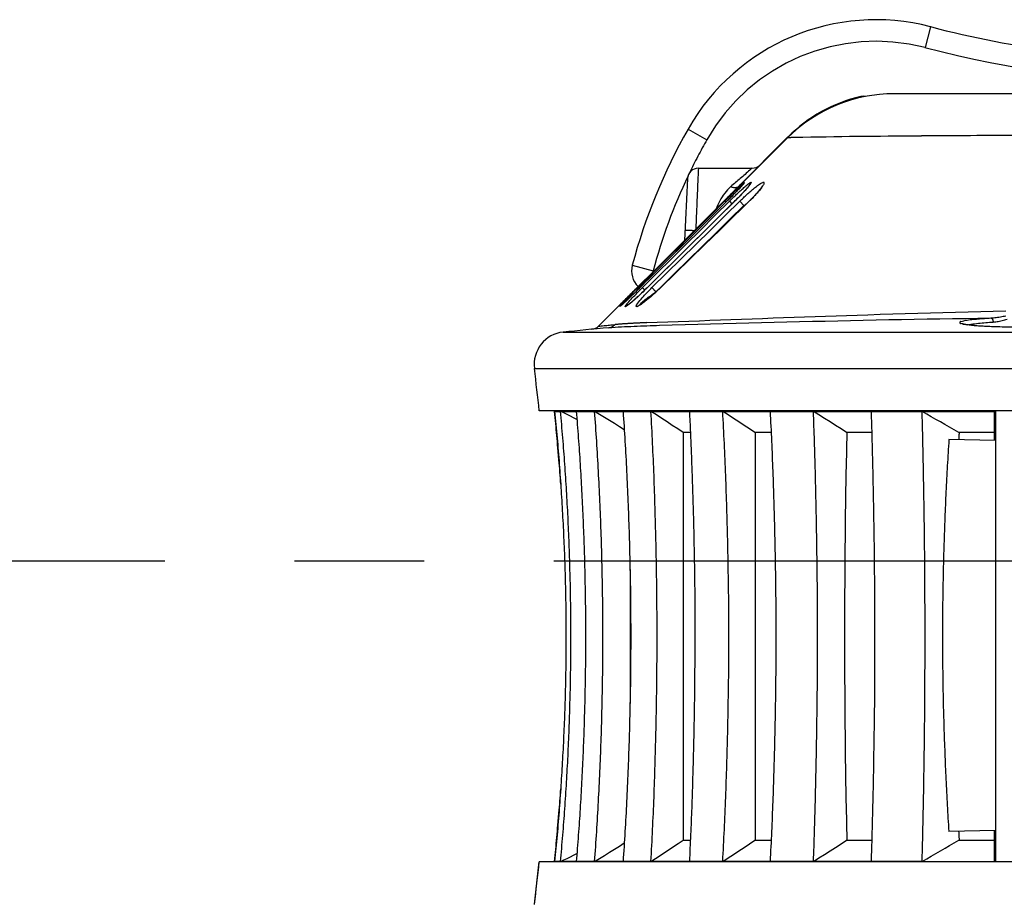
# Model space of a CAD drawing. Extents: x -160 to 260, y -170 to 127.
# Drawn here: x 115 to 126, y -93 to -83 of the extents above; entities that cross this region are included whole.
import ezdxf

# ---------------------------------------------------------------- set-up
doc = ezdxf.new("R2010")
doc.units = 0
doc.linetypes.add('CENTER', pattern=[12, 7.5, -1.5, 1.5, -1.5])
doc.linetypes.add('PHANTOM', pattern=[15, 7.5, -1.5, 1.5, -1.5, 1.5, -1.5])
doc.layers.get('0').update_dxf_attribs({"linetype": 'CONTINUOUS'})
doc.layers.get('DEFPOINTS').update_dxf_attribs({"linetype": 'CONTINUOUS'})
doc.styles.get("Standard").update_dxf_attribs({"font": 'txt', "bigfont": 'BIGFONT'})
doc.dimstyles.new('DIMSTYLE', dxfattribs={"dimtxt": 3.2, "dimasz": 1, "dimexe": 2.54, "dimexo": 1, "dimgap": 1.6, "dimtad": 0, "dimzin": 0, "dimblk": 'OPEN30', "dimblk1": 'OPEN30', "dimblk2": 'OPEN30', "dimsah": 1, "dimcen": 0.09, "dimazin": 3, "dimtfac": 1, "dimtofl": 0, "dimtmove": 0, "dimatfit": 3})

# ---------------------------------------------------------------- blocks, each defined once
blk = doc.blocks.new('_OPEN30')
at = {"color": 0, "linetype": 'BYBLOCK'}
for q in [(-3, 1), (-3, -1), (-3, 0)]:
    blk.add_line((0, 0), q, dxfattribs=at)
blk = doc.blocks.new('*D11')
at = {"color": 7, "linetype": 'CONTINUOUS'}
blk.add_arc((135.594, -89.361), 67.991, 182.52831, 205.46805, dxfattribs=at)
at = {"layer": 'DEFPOINTS', "color": 7, "linetype": 'CONTINUOUS'}
for p in [(10.509, -89.361), (67.603, -89.361), (43.354, -138.399)]:
    blk.add_point(p, dxfattribs=at)
at = {"color": 7, "linetype": 'CONTINUOUS'}
for p, rotation in [((67.603, -89.361), 91.26415377559665), ((75.56, -121.277), 296.7322045904456)]:
    blk.add_blockref('_OPEN30', p, dxfattribs=dict(at, rotation=rotation))
at = {"color": 7, "linetype": 'CONTINUOUS', "width": 1.190499}
blk.add_text('28.0%%D', height=3.2, rotation=-81.2, dxfattribs=at).set_placement((68.045, -92.216))
blk = doc.blocks.new('*D12')
at = {"color": 7, "linetype": 'CONTINUOUS'}
blk.add_arc((140.594, -89.361), 64.11, 182.6814, 192.37162, dxfattribs=at)
at = {"layer": 'DEFPOINTS', "color": 7, "linetype": 'CONTINUOUS'}
for p in [(15.388, -89.361), (76.484, -89.361), (15.388, -123.034)]:
    blk.add_point(p, dxfattribs=at)
at = {"color": 7, "linetype": 'CONTINUOUS'}
for p, rotation in [((76.484, -89.361), 91.34069758779445), ((78.684, -106.012), 283.7123184246291)]:
    blk.add_blockref('_OPEN30', p, dxfattribs=dict(at, rotation=rotation))
at = {"color": 7, "linetype": 'CONTINUOUS', "width": 1.362536}
blk.add_text('15.1%%D', height=3.2, rotation=-82.4, dxfattribs=at).set_placement((76.836, -90.203))

msp = doc.modelspace()

# ---------------------------------------------------------------- linework, layer by layer
at = {"color": 7, "linetype": 'PHANTOM'}
for p, q in [((125.605, -83.183), (125.542, -83.425)), ((122.8, -84.367), (123.017, -84.49)), ((123.223, -85.203), (123.224, -85.203)), ((123.224, -85.203), (123.236, -85.215)), ((123.279, -85.203), (123.308, -85.232)), ((123.398, -85.203), (123.446, -85.252)), ((123.508, -85.203), (123.507, -85.202)), ((123.456, -85.251), (123.446, -85.251)), ((122.155, -85.943), (122.396, -86.008)), ((122.396, -86.017), (122.396, -86.008)), ((122.396, -86.008), (122.406, -86.008)), ((121.355, -86.717), (173.182, -86.717)), ((121.022, -87.136), (173.516, -87.136))]:
    msp.add_line(p, q, dxfattribs=at)
at = {"color": 7, "linetype": 'CONTINUOUS'}
for p, q in [((169.185, -83.958), (125.186, -83.958)), ((121.764, -86.648), (123.951, -84.468)), ((123.383, -85.031), (123.956, -84.458)), ((122.919, -84.82), (123.542, -84.82)), ((122.795, -84.939), (122.757, -85.658)), ((123.354, -85.096), (123.338, -85.112)), ((123.368, -85.081), (123.354, -85.096)), ((123.374, -85.075), (123.368, -85.081)), ((123.387, -85.061), (123.374, -85.075)), ((123.399, -85.049), (123.387, -85.061)), ((123.407, -85.039), (123.399, -85.049)), ((123.415, -85.031), (123.407, -85.039)), ((123.421, -85.025), (123.415, -85.031)), ((123.426, -85.019), (123.421, -85.025)), ((123.434, -85.105), (123.423, -85.117)), ((123.43, -85.014), (123.426, -85.019)), ((123.433, -85.011), (123.43, -85.014)), ((123.436, -85.008), (123.433, -85.011)), ((123.44, -85.098), (123.434, -85.105)), ((123.438, -85.006), (123.436, -85.008)), ((123.44, -85.003), (123.438, -85.006)), ((123.441, -85.001), (123.44, -85.003)), ((123.447, -85.09), (123.44, -85.098)), ((123.454, -85.083), (123.447, -85.09)), ((123.46, -85.076), (123.454, -85.083)), ((123.466, -85.07), (123.46, -85.076)), ((123.471, -85.063), (123.466, -85.07)), ((123.477, -85.057), (123.471, -85.063)), ((123.482, -85.051), (123.477, -85.057)), ((123.486, -85.046), (123.482, -85.051)), ((123.491, -85.04), (123.486, -85.046)), ((123.495, -85.035), (123.491, -85.04)), ((123.603, -85.101), (123.596, -85.109)), ((123.609, -85.093), (123.603, -85.101)), ((123.352, -85.19), (123.13, -85.409)), ((123.271, -85.18), (123.249, -85.202)), ((123.283, -85.169), (123.271, -85.18)), ((123.305, -85.146), (123.283, -85.169)), ((123.322, -85.129), (123.305, -85.146)), ((123.338, -85.112), (123.322, -85.129)), ((123.365, -85.176), (123.352, -85.19)), ((123.378, -85.163), (123.365, -85.176)), ((123.391, -85.15), (123.378, -85.163)), ((123.403, -85.137), (123.391, -85.15)), ((123.415, -85.125), (123.403, -85.137)), ((123.423, -85.117), (123.415, -85.125)), ((123.512, -85.196), (123.507, -85.202)), ((123.522, -85.187), (123.512, -85.196)), ((123.531, -85.178), (123.522, -85.187)), ((123.54, -85.169), (123.531, -85.178)), ((123.548, -85.16), (123.54, -85.169)), ((123.557, -85.151), (123.548, -85.16)), ((123.565, -85.142), (123.557, -85.151)), ((123.573, -85.134), (123.565, -85.142)), ((123.581, -85.125), (123.573, -85.134)), ((123.589, -85.117), (123.581, -85.125)), ((123.596, -85.109), (123.589, -85.117)), ((123.181, -85.518), (122.949, -85.745)), ((122.786, -85.749), (122.314, -86.215)), ((122.949, -85.745), (122.711, -85.978)), ((122.711, -85.978), (122.474, -86.209)), ((122.213, -86.233), (122.191, -86.254)), ((122.243, -86.203), (122.213, -86.233)), ((122.288, -86.24), (122.275, -86.253)), ((122.301, -86.228), (122.288, -86.24)), ((122.314, -86.215), (122.301, -86.228)), ((122.439, -86.242), (122.429, -86.252)), ((122.449, -86.233), (122.439, -86.242)), ((122.459, -86.223), (122.449, -86.233)), ((122.469, -86.214), (122.459, -86.223)), ((122.474, -86.209), (122.469, -86.214)), ((122.086, -86.355), (122.075, -86.365)), ((122.1, -86.342), (122.086, -86.355)), ((122.117, -86.325), (122.1, -86.342)), ((122.133, -86.31), (122.117, -86.325)), ((122.15, -86.294), (122.133, -86.31)), ((122.167, -86.278), (122.15, -86.294)), ((122.163, -86.355), (122.157, -86.361)), ((122.17, -86.349), (122.163, -86.355)), ((122.191, -86.254), (122.167, -86.278)), ((122.18, -86.34), (122.17, -86.349)), ((122.191, -86.331), (122.18, -86.34)), ((122.202, -86.321), (122.191, -86.331)), ((122.213, -86.31), (122.202, -86.321)), ((122.225, -86.3), (122.213, -86.31)), ((122.237, -86.288), (122.225, -86.3)), ((122.25, -86.277), (122.237, -86.288)), ((122.262, -86.265), (122.25, -86.277)), ((122.275, -86.253), (122.262, -86.265)), ((122.308, -86.355), (122.301, -86.36)), ((122.316, -86.349), (122.308, -86.355)), ((122.323, -86.343), (122.316, -86.349)), ((122.332, -86.336), (122.323, -86.343)), ((122.34, -86.329), (122.332, -86.336)), ((122.349, -86.322), (122.34, -86.329)), ((122.371, -86.303), (122.362, -86.311)), ((122.38, -86.295), (122.371, -86.303)), ((122.39, -86.287), (122.38, -86.295)), ((122.399, -86.278), (122.39, -86.287)), ((122.409, -86.269), (122.399, -86.278)), ((122.419, -86.261), (122.409, -86.269)), ((122.429, -86.252), (122.419, -86.261)), ((122.032, -86.404), (122.029, -86.406)), ((122.035, -86.401), (122.032, -86.404)), ((122.038, -86.399), (122.035, -86.401)), ((122.041, -86.396), (122.038, -86.399)), ((122.046, -86.391), (122.041, -86.396)), ((122.054, -86.384), (122.046, -86.391)), ((122.065, -86.374), (122.054, -86.384)), ((122.075, -86.365), (122.065, -86.374)), ((122.131, -86.382), (122.126, -86.386)), ((122.136, -86.378), (122.131, -86.382)), ((122.142, -86.373), (122.136, -86.378)), ((122.157, -86.361), (122.151, -86.366)), ((122.301, -86.36), (122.294, -86.366)), ((126.066, -86.637), (126.056, -86.636)), ((126.078, -86.638), (126.066, -86.637)), ((126.09, -86.64), (126.078, -86.638)), ((126.103, -86.641), (126.09, -86.64)), ((126.116, -86.642), (126.103, -86.641)), ((126.13, -86.643), (126.116, -86.642)), ((126.145, -86.644), (126.13, -86.643)), ((126.161, -86.646), (126.145, -86.644)), ((126.177, -86.647), (126.161, -86.646)), ((126.194, -86.648), (126.177, -86.647)), ((126.212, -86.649), (126.194, -86.648)), ((126.231, -86.65), (126.212, -86.649)), ((126.25, -86.651), (126.231, -86.65)), ((126.27, -86.652), (126.25, -86.651)), ((126.291, -86.653), (126.27, -86.652)), ((126.313, -86.654), (126.291, -86.653)), ((126.335, -86.655), (126.313, -86.654)), ((126.359, -86.656), (126.335, -86.655)), ((126.383, -86.656), (126.359, -86.656)), ((126.407, -86.657), (126.383, -86.656)), ((126.433, -86.658), (126.407, -86.657)), ((126.459, -86.658), (126.433, -86.658)), ((173.459, -87.628), (121.078, -87.628)), ((121.255, -87.633), (121.255, -87.631)), ((121.255, -87.633), (126.344, -87.633)), ((126.344, -87.628), (126.344, -87.97)), ((122.827, -87.878), (122.742, -87.878)), ((122.745, -87.878), (122.745, -92.595)), ((123.761, -87.878), (123.571, -87.878)), ((123.575, -87.878), (123.575, -92.595)), ((124.925, -87.878), (124.634, -87.878)), ((126.344, -87.878), (125.933, -87.878)), ((126.356, -87.97), (125.819, -87.96)), ((126.356, -92.483), (125.817, -92.493)), ((126.344, -92.484), (126.344, -92.843)), ((122.742, -92.595), (122.827, -92.595)), ((123.572, -92.595), (123.762, -92.595)), ((124.634, -92.595), (124.925, -92.595)), ((125.933, -92.595), (126.344, -92.595)), ((121.022, -93.337), (121.078, -92.845)), ((173.459, -92.845), (121.078, -92.845)), ((121.255, -92.83), (121.256, -92.83)), ((121.255, -92.83), (121.256, -92.83)), ((125.509, -92.843), (121.255, -92.843))]:
    msp.add_line(p, q, dxfattribs=at)
at = {"color": 2, "linetype": 'CENTER'}
msp.add_line((49.246, -89.361), (175.638, -89.361), dxfattribs=at)
at = {"color": 7, "linetype": 'PHANTOM'}
for points in [[(124.665, -84.027), (124.666, -84.03), (124.668, -84.034), (124.668, -84.036, -1)], [(125.474, -84.448), (125.384, -84.448), (125.295, -84.449), (125.205, -84.45), (125.115, -84.451), (125.026, -84.452), (124.936, -84.452), (124.847, -84.453), (124.757, -84.454), (124.667, -84.455), (124.578, -84.456), (124.488, -84.458), (124.399, -84.459), (124.309, -84.46), (124.219, -84.462), (124.13, -84.463), (124.04, -84.465, 0.00392), (123.951, -84.468)], [(123.398, -85.203), (123.408, -85.193), (123.419, -85.183), (123.429, -85.173), (123.44, -85.163), (123.45, -85.153), (123.461, -85.143), (123.471, -85.133), (123.482, -85.123), (123.493, -85.114), (123.504, -85.104), (123.514, -85.095), (123.525, -85.085), (123.536, -85.076), (123.547, -85.066), (123.558, -85.057), (123.57, -85.048), (123.581, -85.039), (123.593, -85.03), (123.604, -85.021), (123.616, -85.013), (123.628, -85.005), (123.64, -84.997), (123.653, -84.99), (123.666, -84.985, -0.347942), (123.679, -84.987, -0.218421), (123.678, -85.001)], [(123.223, -85.203), (123.227, -85.199), (123.228, -85.198, -1)], [(122.048, -86.389), (122.045, -86.393), (122.043, -86.394, -1)], [(122.112, -86.398), (122.098, -86.409), (122.081, -86.42), (122.075, -86.422), (122.074, -86.421, -1)], [(122.118, -86.393), (122.114, -86.397), (122.112, -86.398, -1)], [(122.215, -86.387), (122.217, -86.383), (122.218, -86.381, -1)], [(121.957, -86.629, -0.007673), (122.079, -86.62, -0.002642), (122.2, -86.613, -0.001883), (122.322, -86.607), (122.444, -86.602), (122.565, -86.597), (122.687, -86.593), (122.809, -86.588), (122.931, -86.584), (123.052, -86.58), (123.174, -86.575), (123.296, -86.571), (123.418, -86.566), (123.54, -86.562), (123.661, -86.558), (123.783, -86.553), (123.905, -86.549), (124.027, -86.544), (124.148, -86.54), (124.27, -86.536), (124.392, -86.531), (124.514, -86.527), (124.635, -86.523), (124.757, -86.519), (124.879, -86.515)], [(125.989, -86.627), (125.971, -86.622), (125.954, -86.617, -0.339907), (125.944, -86.603, -0.197109), (125.958, -86.593), (125.975, -86.588), (125.993, -86.584), (126.011, -86.58), (126.029, -86.577), (126.047, -86.575), (126.065, -86.572), (126.083, -86.57), (126.101, -86.568), (126.12, -86.566), (126.138, -86.565), (126.156, -86.563), (126.174, -86.562), (126.192, -86.56), (126.211, -86.559), (126.229, -86.557), (126.247, -86.556), (126.265, -86.555), (126.284, -86.554), (126.302, -86.553)]]:
    msp.add_lwpolyline(points, format="xyb", dxfattribs=at)
for points in [[(123.956, -84.458), (123.958, -84.459), (123.959, -84.46)], [(125.503, -84.447), (125.497, -84.448), (125.491, -84.448), (125.485, -84.448), (125.48, -84.448), (125.474, -84.448)], [(125.746, -84.446), (125.705, -84.446), (125.665, -84.446), (125.624, -84.447), (125.584, -84.447), (125.543, -84.447), (125.503, -84.447)], [(125.777, -84.446), (125.771, -84.446), (125.765, -84.446), (125.758, -84.446), (125.752, -84.446), (125.746, -84.446)], [(126.361, -84.442), (126.288, -84.443), (126.215, -84.443), (126.142, -84.443), (126.069, -84.444), (125.996, -84.444), (125.923, -84.445), (125.851, -84.445), (125.777, -84.446)], [(126.393, -84.442), (126.387, -84.442), (126.38, -84.442), (126.374, -84.442), (126.368, -84.442), (126.361, -84.442)], [(126.613, -84.441), (126.569, -84.441), (126.525, -84.441), (126.481, -84.442), (126.437, -84.442), (126.393, -84.442)], [(122.919, -84.82), (122.918, -84.846), (122.917, -84.873), (122.916, -84.899), (122.915, -84.925), (122.914, -84.951), (122.913, -84.977), (122.911, -85.003), (122.91, -85.03), (122.909, -85.056), (122.908, -85.082), (122.907, -85.108), (122.906, -85.134), (122.905, -85.16), (122.903, -85.187), (122.902, -85.213), (122.901, -85.239), (122.9, -85.265), (122.899, -85.291), (122.898, -85.318), (122.897, -85.344), (122.895, -85.37), (122.894, -85.396), (122.893, -85.422), (122.892, -85.448), (122.891, -85.475), (122.89, -85.501), (122.889, -85.527)], [(123.542, -84.82), (123.528, -84.832), (123.515, -84.844), (123.501, -84.856), (123.487, -84.867), (123.473, -84.879), (123.46, -84.891), (123.446, -84.903), (123.432, -84.915), (123.418, -84.926), (123.404, -84.938), (123.391, -84.95), (123.377, -84.962), (123.363, -84.974), (123.35, -84.985), (123.336, -84.997), (123.322, -85.009), (123.308, -85.021), (123.295, -85.032)], [(123.422, -85.01), (123.426, -85.006), (123.429, -85.003), (123.433, -85), (123.437, -84.996), (123.441, -84.993), (123.444, -84.99), (123.448, -84.987), (123.452, -84.984), (123.453, -84.987), (123.45, -84.991), (123.447, -84.995), (123.444, -84.999), (123.441, -85.003), (123.437, -85.006), (123.434, -85.01), (123.431, -85.014), (123.428, -85.018)], [(123.491, -85.006), (123.495, -85.003), (123.498, -85.001), (123.502, -84.998), (123.506, -84.995), (123.51, -84.992), (123.513, -84.99), (123.517, -84.987), (123.521, -84.985)], [(123.531, -84.986), (123.529, -84.991), (123.526, -84.995), (123.523, -85), (123.52, -85.004), (123.517, -85.009), (123.514, -85.013), (123.511, -85.017), (123.507, -85.022), (123.504, -85.026), (123.501, -85.03), (123.497, -85.034)], [(123.521, -84.985), (123.525, -84.983), (123.53, -84.984), (123.531, -84.986)], [(123.295, -85.032), (123.275, -85.05), (123.257, -85.069), (123.24, -85.089), (123.224, -85.109), (123.208, -85.131), (123.194, -85.153), (123.18, -85.175), (123.167, -85.198), (123.155, -85.222), (123.143, -85.245), (123.133, -85.269), (123.123, -85.293)], [(123.244, -85.182), (123.253, -85.173), (123.262, -85.164), (123.271, -85.156), (123.28, -85.147), (123.288, -85.138), (123.297, -85.13), (123.306, -85.121), (123.315, -85.112), (123.324, -85.104), (123.332, -85.095), (123.341, -85.086), (123.35, -85.078), (123.359, -85.069), (123.368, -85.061), (123.377, -85.052), (123.386, -85.044), (123.395, -85.035), (123.404, -85.027), (123.413, -85.018), (123.422, -85.01)], [(123.428, -85.018), (123.414, -85.032), (123.401, -85.047), (123.387, -85.061), (123.374, -85.075), (123.36, -85.09), (123.347, -85.104), (123.333, -85.118), (123.319, -85.132), (123.305, -85.146), (123.291, -85.16), (123.278, -85.174), (123.264, -85.188)], [(123.279, -85.203), (123.289, -85.192), (123.299, -85.182), (123.31, -85.172), (123.32, -85.162), (123.33, -85.152), (123.341, -85.142), (123.351, -85.132), (123.362, -85.122), (123.372, -85.112), (123.383, -85.102), (123.393, -85.092), (123.404, -85.082), (123.415, -85.073), (123.425, -85.063), (123.436, -85.053), (123.447, -85.044), (123.458, -85.034), (123.469, -85.025), (123.48, -85.015), (123.491, -85.006)], [(123.295, -85.032), (123.301, -85.035), (123.307, -85.038), (123.313, -85.04), (123.32, -85.041), (123.326, -85.043), (123.333, -85.044), (123.34, -85.045), (123.346, -85.045), (123.353, -85.044), (123.36, -85.043), (123.366, -85.041), (123.372, -85.039), (123.378, -85.035), (123.383, -85.031)], [(123.497, -85.034), (123.485, -85.049), (123.472, -85.064), (123.459, -85.078), (123.446, -85.092), (123.433, -85.106), (123.42, -85.12), (123.407, -85.134), (123.394, -85.148), (123.38, -85.162), (123.367, -85.175), (123.353, -85.189), (123.339, -85.203)], [(123.648, -85.049), (123.638, -85.061), (123.629, -85.073), (123.619, -85.084), (123.609, -85.096), (123.599, -85.107), (123.589, -85.118), (123.579, -85.13), (123.569, -85.141), (123.558, -85.152), (123.548, -85.163), (123.537, -85.174), (123.526, -85.184)], [(123.678, -85.001), (123.675, -85.006), (123.672, -85.012), (123.669, -85.017), (123.666, -85.023), (123.662, -85.028), (123.659, -85.034), (123.655, -85.039), (123.651, -85.044), (123.648, -85.049)], [(122.231, -86.191), (122.397, -86.026), (122.562, -85.861), (122.727, -85.697), (122.893, -85.532), (123.058, -85.367), (123.223, -85.203)], [(123.25, -85.202), (123.082, -85.368), (122.914, -85.535), (122.747, -85.702), (122.579, -85.869), (122.411, -86.036), (122.244, -86.202)], [(122.272, -86.202), (122.44, -86.035), (122.607, -85.869), (122.775, -85.702), (122.943, -85.536), (123.111, -85.369), (123.279, -85.203)], [(123.339, -85.203), (123.171, -85.369), (123.002, -85.536), (122.833, -85.703), (122.665, -85.869), (122.496, -86.036), (122.327, -86.203)], [(122.382, -86.202), (122.551, -86.035), (122.721, -85.869), (122.89, -85.702), (123.059, -85.536), (123.229, -85.369), (123.398, -85.203)], [(123.508, -85.203), (123.337, -85.369), (123.166, -85.536), (122.994, -85.703), (122.823, -85.869), (122.653, -86.036), (122.482, -86.203)], [(123.228, -85.198), (123.231, -85.195), (123.234, -85.192), (123.236, -85.19), (123.239, -85.187), (123.242, -85.184), (123.244, -85.182)], [(123.264, -85.188), (123.261, -85.191), (123.258, -85.193), (123.255, -85.196), (123.253, -85.199), (123.25, -85.202)], [(123.526, -85.184), (123.523, -85.188), (123.519, -85.192), (123.515, -85.195), (123.511, -85.199), (123.508, -85.203)], [(122.481, -86.202), (122.641, -86.043), (122.802, -85.885), (122.963, -85.726), (123.124, -85.568), (123.285, -85.41), (123.446, -85.251)], [(123.446, -85.251), (123.451, -85.248), (123.455, -85.246), (123.459, -85.243), (123.464, -85.24), (123.468, -85.237), (123.473, -85.234)], [(122.872, -85.543), (122.866, -85.543), (122.86, -85.543), (122.853, -85.543), (122.847, -85.542), (122.841, -85.542), (122.835, -85.542), (122.829, -85.542), (122.823, -85.541), (122.817, -85.541), (122.811, -85.541), (122.805, -85.541), (122.799, -85.541), (122.793, -85.541), (122.787, -85.541), (122.781, -85.541), (122.774, -85.541), (122.768, -85.541), (122.763, -85.542)], [(122.038, -86.387), (122.053, -86.371), (122.068, -86.356), (122.083, -86.34), (122.098, -86.325), (122.114, -86.309), (122.129, -86.293), (122.144, -86.278), (122.159, -86.263), (122.174, -86.248), (122.19, -86.232), (122.205, -86.217), (122.22, -86.202)], [(122.244, -86.202), (122.228, -86.218), (122.211, -86.234), (122.195, -86.25), (122.179, -86.266), (122.163, -86.281), (122.147, -86.297), (122.131, -86.312), (122.114, -86.328), (122.098, -86.343), (122.082, -86.359), (122.065, -86.374), (122.048, -86.389)], [(122.099, -86.383), (122.113, -86.367), (122.127, -86.352), (122.141, -86.336), (122.155, -86.321), (122.17, -86.306), (122.184, -86.291), (122.198, -86.276), (122.213, -86.261), (122.228, -86.246), (122.242, -86.231), (122.257, -86.217), (122.272, -86.202)], [(122.327, -86.203), (122.313, -86.217), (122.298, -86.231), (122.284, -86.245), (122.269, -86.259), (122.255, -86.273), (122.24, -86.287), (122.225, -86.3), (122.21, -86.314), (122.195, -86.328), (122.18, -86.341), (122.164, -86.355), (122.149, -86.368), (122.134, -86.381), (122.118, -86.393)], [(122.218, -86.381), (122.231, -86.365), (122.243, -86.35), (122.257, -86.334), (122.27, -86.319), (122.283, -86.304), (122.297, -86.289), (122.311, -86.275), (122.325, -86.26), (122.339, -86.245), (122.353, -86.231), (122.368, -86.217), (122.382, -86.202)], [(122.22, -86.202), (122.222, -86.2), (122.225, -86.197), (122.227, -86.195), (122.229, -86.193), (122.231, -86.191)], [(122.232, -86.214), (122.228, -86.212), (122.223, -86.204), (122.22, -86.202)], [(122.468, -86.216), (122.454, -86.229), (122.44, -86.242), (122.426, -86.255), (122.412, -86.268), (122.397, -86.281), (122.383, -86.294), (122.368, -86.307), (122.354, -86.319), (122.339, -86.331), (122.324, -86.344), (122.309, -86.356), (122.294, -86.368), (122.278, -86.379), (122.263, -86.39)], [(122.299, -86.23), (122.296, -86.227), (122.294, -86.225), (122.292, -86.222), (122.289, -86.22), (122.287, -86.217), (122.284, -86.215), (122.282, -86.212), (122.279, -86.21), (122.277, -86.207), (122.274, -86.205), (122.272, -86.202)], [(122.43, -86.252), (122.426, -86.248), (122.423, -86.244), (122.42, -86.241), (122.416, -86.237), (122.413, -86.234), (122.409, -86.23), (122.406, -86.227), (122.403, -86.223), (122.399, -86.22), (122.396, -86.216), (122.392, -86.213), (122.389, -86.209), (122.385, -86.206), (122.382, -86.202)], [(122.452, -86.229), (122.458, -86.224), (122.464, -86.218), (122.469, -86.213), (122.475, -86.207), (122.481, -86.202)], [(122.482, -86.203), (122.479, -86.205), (122.476, -86.208), (122.474, -86.211), (122.471, -86.213), (122.468, -86.216)], [(122.259, -86.379), (122.27, -86.369), (122.281, -86.359), (122.293, -86.35), (122.304, -86.34), (122.316, -86.331), (122.328, -86.322), (122.34, -86.313), (122.352, -86.305), (122.364, -86.296), (122.377, -86.288), (122.389, -86.279), (122.401, -86.271), (122.413, -86.262), (122.426, -86.254)], [(122.043, -86.394), (122.039, -86.398), (122.035, -86.401), (122.031, -86.405), (122.028, -86.408), (122.024, -86.411), (122.02, -86.414), (122.016, -86.417), (122.012, -86.42), (122.012, -86.416), (122.016, -86.412), (122.019, -86.408), (122.023, -86.404), (122.026, -86.4), (122.029, -86.397), (122.033, -86.393), (122.036, -86.389), (122.038, -86.387)], [(122.074, -86.417), (122.076, -86.413), (122.079, -86.409), (122.082, -86.406), (122.084, -86.402), (122.087, -86.398), (122.09, -86.394), (122.093, -86.391), (122.096, -86.387), (122.099, -86.384)], [(122.074, -86.421), (122.074, -86.42), (122.074, -86.417)], [(122.214, -86.42), (122.211, -86.421), (122.207, -86.422), (122.203, -86.421), (122.201, -86.419), (122.2, -86.415), (122.201, -86.412), (122.202, -86.408), (122.204, -86.405), (122.205, -86.402), (122.207, -86.398), (122.209, -86.395), (122.211, -86.392), (122.213, -86.389), (122.215, -86.387)], [(122.243, -86.404), (122.239, -86.406), (122.236, -86.408), (122.232, -86.41), (122.229, -86.412), (122.225, -86.414), (122.221, -86.416), (122.218, -86.418), (122.214, -86.42)], [(122.263, -86.39), (122.26, -86.393), (122.256, -86.395), (122.253, -86.397), (122.249, -86.4), (122.246, -86.402), (122.243, -86.404)], [(122.247, -86.398), (122.248, -86.395), (122.249, -86.393), (122.25, -86.391), (122.251, -86.389), (122.253, -86.387), (122.254, -86.385), (122.256, -86.383), (122.258, -86.381), (122.259, -86.379)], [(124.879, -86.515), (125.024, -86.51), (125.169, -86.505), (125.314, -86.501), (125.46, -86.497), (125.605, -86.492), (125.75, -86.488), (125.895, -86.485), (126.04, -86.481), (126.186, -86.477), (126.331, -86.474), (126.476, -86.47)], [(126.302, -86.553), (126.318, -86.552), (126.334, -86.55), (126.35, -86.549), (126.366, -86.547), (126.382, -86.544), (126.398, -86.542), (126.414, -86.539), (126.43, -86.536), (126.445, -86.533), (126.461, -86.53), (126.477, -86.527)], [(126.302, -86.553), (126.307, -86.554), (126.311, -86.556), (126.315, -86.56), (126.318, -86.563), (126.321, -86.567), (126.323, -86.572), (126.325, -86.576), (126.326, -86.581), (126.328, -86.586), (126.329, -86.59), (126.33, -86.595), (126.33, -86.6)], [(126.33, -86.6), (126.345, -86.599), (126.36, -86.597), (126.375, -86.594), (126.39, -86.592), (126.405, -86.589), (126.42, -86.585), (126.435, -86.582), (126.45, -86.578), (126.465, -86.574), (126.479, -86.57), (126.494, -86.566)], [(121.764, -86.648), (121.78, -86.646), (121.796, -86.645), (121.812, -86.643), (121.828, -86.641), (121.844, -86.64), (121.86, -86.638), (121.876, -86.637), (121.892, -86.635), (121.908, -86.634), (121.924, -86.632), (121.94, -86.631), (121.957, -86.629)], [(121.882, -86.665), (121.891, -86.664), (121.9, -86.662), (121.909, -86.659), (121.918, -86.655), (121.927, -86.651), (121.935, -86.646), (121.943, -86.641), (121.95, -86.635), (121.957, -86.629)], [(126.743, -86.66), (126.706, -86.66), (126.668, -86.66), (126.63, -86.66), (126.592, -86.66), (126.554, -86.66), (126.517, -86.659), (126.479, -86.659), (126.441, -86.658), (126.403, -86.657), (126.365, -86.656), (126.328, -86.655), (126.29, -86.653), (126.252, -86.651), (126.214, -86.649), (126.177, -86.647), (126.139, -86.644), (126.101, -86.641), (126.064, -86.637), (126.026, -86.632), (125.989, -86.627)], [(126.032, -86.633), (126.053, -86.628), (126.074, -86.625), (126.096, -86.621), (126.117, -86.619), (126.138, -86.616), (126.159, -86.614), (126.181, -86.612), (126.202, -86.61), (126.223, -86.608), (126.245, -86.606), (126.266, -86.604), (126.287, -86.603), (126.309, -86.601), (126.33, -86.6)]]:
    msp.add_lwpolyline(points, dxfattribs=at)
at = {"color": 7, "linetype": 'CONTINUOUS'}
for points in [[(123.431, -84.986), (123.43, -84.987), (123.428, -84.989), (123.427, -84.991), (123.425, -84.992), (123.424, -84.993), (123.422, -84.995)], [(123.433, -84.984), (123.432, -84.985), (123.432, -84.985)], [(123.422, -84.995), (123.41, -85.008), (123.397, -85.02), (123.385, -85.033), (123.372, -85.046), (123.359, -85.058), (123.347, -85.071), (123.334, -85.084), (123.321, -85.096), (123.309, -85.109), (123.296, -85.122), (123.283, -85.134), (123.271, -85.147), (123.258, -85.16), (123.246, -85.172), (123.233, -85.185)], [(123.445, -84.997), (123.445, -84.997), (123.444, -84.998), (123.444, -84.998), (123.443, -84.999), (123.443, -85), (123.442, -85), (123.441, -85.001)], [(123.514, -85.01), (123.514, -85.01), (123.514, -85.011), (123.513, -85.012), (123.513, -85.012), (123.512, -85.013), (123.511, -85.015), (123.51, -85.016), (123.509, -85.017), (123.508, -85.019), (123.507, -85.021), (123.505, -85.023), (123.504, -85.024), (123.502, -85.026), (123.501, -85.029), (123.499, -85.031), (123.497, -85.033), (123.495, -85.035)], [(123.66, -85.025), (123.659, -85.026), (123.659, -85.026), (123.659, -85.027), (123.658, -85.028), (123.657, -85.03), (123.657, -85.031), (123.656, -85.033), (123.655, -85.034), (123.653, -85.036), (123.652, -85.038), (123.651, -85.041), (123.649, -85.043), (123.647, -85.045), (123.645, -85.048), (123.643, -85.051), (123.641, -85.053), (123.639, -85.056), (123.637, -85.059), (123.635, -85.062), (123.632, -85.066), (123.63, -85.069), (123.627, -85.072), (123.624, -85.075), (123.621, -85.079), (123.618, -85.082), (123.615, -85.086), (123.612, -85.09), (123.609, -85.093)], [(123.215, -85.203), (123.051, -85.367), (122.886, -85.531), (122.721, -85.695), (122.557, -85.859), (122.392, -86.023), (122.228, -86.187)], [(123.249, -85.202), (123.152, -85.299), (122.927, -85.523)], [(123.507, -85.202), (123.409, -85.296), (123.181, -85.518)], [(123.229, -85.189), (123.226, -85.192), (123.224, -85.194), (123.221, -85.197), (123.218, -85.2), (123.215, -85.203)], [(123.13, -85.409), (123.016, -85.521), (122.786, -85.749)], [(122.927, -85.523), (122.813, -85.636), (122.698, -85.75), (122.582, -85.865), (122.466, -85.981), (122.348, -86.098), (122.243, -86.203)], [(122.212, -86.202), (122.198, -86.216), (122.185, -86.229), (122.171, -86.243), (122.158, -86.256), (122.144, -86.269), (122.131, -86.283), (122.118, -86.296), (122.104, -86.31), (122.09, -86.323), (122.077, -86.336), (122.063, -86.35), (122.05, -86.363), (122.036, -86.376), (122.023, -86.39)], [(122.228, -86.187), (122.224, -86.19), (122.221, -86.193), (122.218, -86.196), (122.215, -86.199), (122.212, -86.202)], [(122.362, -86.311), (122.353, -86.318), (122.349, -86.322)], [(121.994, -86.418), (121.993, -86.419), (121.992, -86.42)], [(122.023, -86.39), (122.019, -86.393), (122.016, -86.397), (122.012, -86.401), (122.008, -86.404), (122.005, -86.408), (122.001, -86.412), (121.997, -86.415), (121.994, -86.418)], [(122.029, -86.406), (122.027, -86.408), (122.026, -86.409), (122.025, -86.409), (122.024, -86.41), (122.024, -86.411), (122.023, -86.411), (122.023, -86.411), (122.023, -86.412)], [(122.126, -86.386), (122.122, -86.39), (122.12, -86.391), (122.117, -86.393), (122.115, -86.395), (122.114, -86.396), (122.112, -86.397), (122.11, -86.399), (122.108, -86.4), (122.107, -86.401), (122.105, -86.402), (122.104, -86.403), (122.103, -86.404), (122.102, -86.405), (122.101, -86.405), (122.1, -86.406), (122.1, -86.406), (122.099, -86.406)], [(122.151, -86.366), (122.145, -86.371), (122.142, -86.373)], [(122.294, -86.366), (122.287, -86.371), (122.284, -86.373), (122.281, -86.375), (122.278, -86.378), (122.275, -86.38), (122.272, -86.382), (122.269, -86.384), (122.266, -86.386), (122.264, -86.387), (122.261, -86.389), (122.259, -86.391), (122.257, -86.392), (122.254, -86.394), (122.252, -86.395), (122.25, -86.396), (122.249, -86.397), (122.247, -86.398), (122.245, -86.399), (122.244, -86.4), (122.243, -86.401), (122.241, -86.401), (122.24, -86.402), (122.24, -86.402), (122.239, -86.403), (122.239, -86.403)], [(126.056, -86.636), (126.045, -86.634), (126.041, -86.634), (126.036, -86.633), (126.031, -86.632), (126.027, -86.632), (126.023, -86.631), (126.019, -86.631), (126.015, -86.63), (126.011, -86.629), (126.008, -86.629), (126.004, -86.628), (126.001, -86.627), (125.998, -86.627), (125.995, -86.626), (125.992, -86.626), (125.989, -86.625), (125.987, -86.624), (125.985, -86.624), (125.983, -86.623), (125.981, -86.623), (125.979, -86.622), (125.977, -86.622), (125.976, -86.621), (125.974, -86.621), (125.973, -86.621), (125.973, -86.62)], [(121.255, -87.631), (121.255, -87.632), (121.255, -87.633)], [(121.514, -87.726), (121.476, -87.707), (121.438, -87.689), (121.4, -87.67), (121.362, -87.652), (121.324, -87.633)], [(122.062, -87.846), (122.005, -87.811), (121.948, -87.775), (121.89, -87.74), (121.833, -87.704), (121.776, -87.669), (121.719, -87.633)], [(122.742, -87.878), (122.68, -87.837), (122.618, -87.796), (122.557, -87.755), (122.495, -87.715), (122.433, -87.674), (122.371, -87.633)], [(123.571, -87.878), (123.51, -87.837), (123.448, -87.796), (123.386, -87.755), (123.325, -87.715), (123.263, -87.674), (123.201, -87.633)], [(124.634, -87.878), (124.57, -87.837), (124.506, -87.796), (124.443, -87.756), (124.379, -87.715), (124.315, -87.674), (124.251, -87.633)], [(125.933, -87.878), (125.88, -87.848), (125.826, -87.817), (125.773, -87.787), (125.721, -87.756), (125.668, -87.726), (125.615, -87.695), (125.562, -87.664), (125.509, -87.633)], [(126.356, -87.628), (126.356, -87.935), (126.356, -88.242), (126.356, -88.549), (126.356, -88.855), (126.356, -89.162), (126.356, -89.469), (126.356, -89.776), (126.356, -90.083), (126.356, -90.39), (126.356, -90.697), (126.356, -91.004), (126.356, -91.311), (126.356, -91.618), (126.356, -91.925), (126.356, -92.231), (126.356, -92.538), (126.356, -92.845)], [(125.937, -87.878), (125.936, -87.892), (125.935, -87.906), (125.935, -87.92), (125.934, -87.934), (125.933, -87.948), (125.932, -87.962)], [(125.931, -92.491), (125.932, -92.508), (125.933, -92.526), (125.934, -92.543), (125.935, -92.56), (125.936, -92.578), (125.937, -92.595)], [(122.685, -92.634), (122.696, -92.626), (122.708, -92.618), (122.719, -92.611), (122.731, -92.603), (122.742, -92.595)], [(123.201, -92.843), (123.263, -92.801), (123.325, -92.76), (123.386, -92.719), (123.448, -92.678), (123.51, -92.637), (123.572, -92.595)], [(124.252, -92.843), (124.315, -92.801), (124.379, -92.76), (124.443, -92.719), (124.507, -92.678), (124.57, -92.636), (124.634, -92.595)], [(125.509, -92.843), (125.562, -92.811), (125.615, -92.78), (125.668, -92.749), (125.721, -92.718), (125.774, -92.687), (125.827, -92.657), (125.88, -92.626), (125.933, -92.595)], [(121.719, -92.843), (121.776, -92.807), (121.833, -92.771), (121.89, -92.735), (121.948, -92.699), (122.005, -92.663), (122.062, -92.627)], [(122.371, -92.843), (122.423, -92.808), (122.476, -92.773), (122.528, -92.738), (122.58, -92.703), (122.632, -92.669), (122.685, -92.634)], [(121.324, -92.843), (121.362, -92.824), (121.4, -92.805), (121.438, -92.786), (121.476, -92.768), (121.514, -92.749)]]:
    msp.add_lwpolyline(points, dxfattribs=at)
for points in [[(123.232, -85.186), (123.23, -85.188), (123.229, -85.189, -1)], [(121.882, -86.665, -0.00882), (122.029, -86.655, -0.003177), (122.176, -86.648, -0.001895), (122.323, -86.642, -0.001013), (122.471, -86.637), (122.618, -86.633), (122.765, -86.629), (122.913, -86.625), (123.06, -86.621), (123.207, -86.617), (123.355, -86.613), (123.502, -86.609), (123.649, -86.606), (123.797, -86.602), (123.944, -86.598), (124.091, -86.595), (124.239, -86.591), (124.386, -86.588), (124.534, -86.585), (124.681, -86.582), (124.828, -86.578), (124.976, -86.575), (125.123, -86.572), (125.27, -86.57), (125.418, -86.567), (125.565, -86.564), (125.713, -86.562), (125.86, -86.559), (126.007, -86.557), (126.155, -86.555), (126.302, -86.553)], [(121.328, -88.476, 0.001694), (121.318, -88.335, 0.001603), (121.306, -88.194), (121.294, -88.054, 0.001173), (121.282, -87.914, 0.00167), (121.269, -87.773, 0.001473), (121.255, -87.633)], [(121.255, -87.633, -0.003765), (121.285, -87.939, -0.003194), (121.31, -88.244, -0.002542), (121.331, -88.551, -0.002741), (121.349, -88.857, -0.002901), (121.364, -89.164, -0.003041), (121.375, -89.47, -0.003039), (121.383, -89.777, -0.003005), (121.386, -90.084, -0.003), (121.386, -90.391, -0.003005), (121.383, -90.698, -0.003039), (121.375, -91.005, -0.003041), (121.364, -91.311, -0.002901), (121.349, -91.618, -0.002741), (121.331, -91.924, -0.002542), (121.31, -92.23, -0.003194), (121.285, -92.536, -0.003765), (121.256, -92.842)], [(121.324, -92.843, 0.00348), (121.351, -92.537, 0.002946), (121.374, -92.231, 0.002345), (121.394, -91.925, 0.002526), (121.411, -91.618, 0.002669), (121.424, -91.312, 0.002794), (121.434, -91.005, 0.00279), (121.441, -90.698, 0.002758), (121.445, -90.391, 0.002754), (121.445, -90.084, 0.002758), (121.441, -89.778, 0.00279), (121.434, -89.471, 0.002794), (121.424, -89.164, 0.002669), (121.411, -88.857, 0.002526), (121.394, -88.551, 0.002345), (121.374, -88.245, 0.002946), (121.351, -87.939, 0.00348), (121.324, -87.633)], [(121.506, -87.633, -0.003082), (121.53, -87.939, -0.002605), (121.551, -88.245, -0.002084), (121.568, -88.551, -0.002243), (121.583, -88.858, -0.002371), (121.595, -89.164, -0.002482), (121.604, -89.471, -0.002479), (121.61, -89.778, -0.002451), (121.613, -90.084, -0.002447), (121.613, -90.391, -0.002451), (121.61, -90.698, -0.002479), (121.604, -91.005, -0.002482), (121.595, -91.311, -0.002371), (121.583, -91.618, -0.002243), (121.568, -91.924, -0.002084), (121.551, -92.231, -0.002605), (121.53, -92.537, -0.003082), (121.506, -92.843)], [(121.719, -92.843, 0.003165), (121.743, -92.496, 0.002668), (121.763, -92.149, 0.002138), (121.78, -91.802, 0.002303), (121.794, -91.454, 0.002436), (121.804, -91.107, 0.002553), (121.811, -90.759, 0.002537), (121.815, -90.412, 0.002502), (121.815, -90.064, 0.002537), (121.811, -89.716, 0.002553), (121.804, -89.369, 0.002436), (121.794, -89.021, 0.002303), (121.78, -88.674, 0.002138), (121.763, -88.327, 0.002668), (121.743, -87.98, 0.003166), (121.719, -87.633)], [(122.048, -87.633, -0.002887), (122.07, -87.98, -0.002433), (122.089, -88.327, -0.00195), (122.104, -88.674, -0.0021), (122.117, -89.022, -0.002221), (122.126, -89.369, -0.002327), (122.133, -89.716, -0.002313), (122.136, -90.064, -0.00228), (122.136, -90.412, -0.002313), (122.133, -90.759, -0.002327), (122.126, -91.107, -0.002221), (122.117, -91.454, -0.0021), (122.104, -91.801, -0.00195), (122.089, -92.149, -0.002432), (122.07, -92.496, -0.002888), (122.048, -92.843)], [(122.371, -92.843, 0.002486), (122.39, -92.471, 0.002183), (122.406, -92.099, 0.001669), (122.418, -91.727, 0.001788), (122.429, -91.355, 0.001891), (122.436, -90.982, 0.001971), (122.44, -90.611, 0.002015), (122.442, -90.238, 0.002015), (122.44, -89.866, 0.001974), (122.436, -89.494, 0.001891), (122.429, -89.121, 0.001788), (122.418, -88.749, 0.001669), (122.406, -88.377, 0.002182), (122.39, -88.005, 0.002489), (122.371, -87.633)], [(122.815, -87.633, -0.001305), (122.827, -87.878, -0.001415), (122.837, -88.122, -0.000816), (122.846, -88.367, -0.000805), (122.854, -88.612, -0.001409), (122.862, -88.857, -0.001307), (122.867, -89.102)], [(123.201, -92.843, 0.00249), (123.22, -92.471, 0.002188), (123.236, -92.099, 0.001674), (123.249, -91.727, 0.001793), (123.259, -91.355, 0.001897), (123.266, -90.982, 0.001979), (123.271, -90.61, 0.002022), (123.272, -90.238, 0.002023), (123.271, -89.866, 0.001981), (123.266, -89.494, 0.001897), (123.259, -89.121, 0.001793), (123.249, -88.749, 0.001674), (123.236, -88.377, 0.002187), (123.22, -88.005, 0.002492), (123.201, -87.633)], [(123.749, -87.633, -0.002179), (123.766, -87.98, -0.001841), (123.78, -88.327, -0.001473), (123.792, -88.675, -0.001588), (123.801, -89.022, -0.001682), (123.808, -89.369, -0.001765), (123.813, -89.717, -0.001755), (123.816, -90.064, -0.001731), (123.816, -90.412, -0.001755), (123.813, -90.759, -0.001765), (123.808, -91.106, -0.001682), (123.801, -91.454, -0.001588), (123.792, -91.801, -0.001473), (123.78, -92.148, -0.001841), (123.766, -92.495, -0.002179), (123.749, -92.843)], [(124.252, -92.843, 0.001552), (124.263, -92.495, 0.001307), (124.273, -92.148, 0.001045), (124.281, -91.801, 0.001125), (124.288, -91.454, 0.001189), (124.293, -91.106, 0.001245), (124.297, -90.759, 0.001237), (124.298, -90.412, 0.00122), (124.298, -90.064, 0.001237), (124.297, -89.717, 0.001245), (124.293, -89.369, 0.001189), (124.288, -89.022, 0.001125), (124.281, -88.675, 0.001045), (124.273, -88.328, 0.001307), (124.263, -87.98, 0.001552), (124.251, -87.633)], [(124.917, -87.633, -0.001197), (124.927, -87.939, -0.001015), (124.935, -88.246, -0.000807), (124.941, -88.552, -0.00087), (124.947, -88.859, -0.000921), (124.952, -89.165, -0.000965), (124.955, -89.472, -0.000964), (124.958, -89.778, -0.000953), (124.959, -90.085, -0.000952), (124.959, -90.391, -0.000953), (124.958, -90.698, -0.000964), (124.956, -91.004, -0.000965), (124.952, -91.311, -0.000921), (124.947, -91.617, -0.00087), (124.942, -91.923, -0.000807), (124.935, -92.23, -0.001015), (124.927, -92.536, -0.001197), (124.918, -92.843)], [(125.509, -92.843, 0.000897), (125.516, -92.553, 0.000735), (125.522, -92.264, 0.000608), (125.528, -91.974, 0.000657), (125.532, -91.685, 0.000694), (125.536, -91.396, 0.000723), (125.539, -91.106, 0.000714), (125.541, -90.817, 0.000708), (125.542, -90.527, 0.000711), (125.542, -90.238, 0.000711), (125.542, -89.949, 0.000708), (125.541, -89.659, 0.000714), (125.539, -89.37, 0.000723), (125.536, -89.08, 0.000694), (125.532, -88.791, 0.000657), (125.527, -88.501, 0.000608), (125.522, -88.212, 0.000735), (125.516, -87.923, 0.000898), (125.509, -87.633)], [(124.638, -87.878, 0.001693), (124.626, -88.402, 0.001596), (124.618, -88.926, 0.00119), (124.614, -89.45, 0.001155), (124.611, -89.974, 0.001158), (124.611, -90.499, 0.001155), (124.614, -91.023, 0.00119), (124.618, -91.547, 0.001596), (124.626, -92.071, 0.001693), (124.638, -92.595)], [(125.819, -87.96, 0.002772), (125.8, -88.262, 0.00235), (125.784, -88.564, 0.001875), (125.771, -88.866, 0.002024), (125.761, -89.168, 0.002147), (125.753, -89.471, 0.002255), (125.747, -89.773, 0.002244), (125.744, -90.075, 0.002213), (125.744, -90.378, 0.002243), (125.747, -90.68, 0.002257), (125.752, -90.982, 0.00215), (125.76, -91.285, 0.002028), (125.771, -91.587, 0.00188), (125.783, -91.889, 0.002341), (125.799, -92.191, 0.002774), (125.817, -92.493)], [(122.867, -89.102, -0.002171), (122.873, -89.413, -0.001632), (122.877, -89.725, -0.001324), (122.878, -90.037, -0.001308), (122.878, -90.349, -0.001377), (122.876, -90.661, -0.001404), (122.873, -90.973, -0.001409), (122.868, -91.284, -0.001386), (122.861, -91.596, -0.001291), (122.852, -91.908, -0.001299), (122.842, -92.219, -0.001774), (122.829, -92.531, -0.001836), (122.815, -92.843)], [(122.128, -89.368, -0.000366), (122.129, -89.658, -0.000395), (122.13, -89.948), (122.13, -90.237), (122.13, -90.527, -0.000395), (122.129, -90.817, -0.000366), (122.128, -91.108)], [(121.255, -92.842, 0.001468), (121.269, -92.702, 0.001665), (121.282, -92.562, 0.001171), (121.294, -92.422), (121.306, -92.282, 0.001598), (121.318, -92.142, 0.00169), (121.328, -92.002)]]:
    msp.add_lwpolyline(points, format="xyb", dxfattribs=at)
at = {"color": 7, "linetype": 'PHANTOM'}
msp.add_lwpolyline([(122.481, -86.202), (122.481, -86.203), (122.482, -86.203, -1)], format="xyb", close=True, dxfattribs=at)
at = {"color": 7, "linetype": 'CONTINUOUS'}
for centre, radius, start, end in [((124.974, -85.602), 2.5, 75.3784, 150.4027), ((128.76, -71.087), 12.5, 255.3784, 269.27), ((125.186, -85.708), 1.75, 89.9997, 134.9027), ((125.194, -85.695), 1.75, 103.0962, 135.0001), ((124.826, -84.113), 0.125, 78.2021, 103.0962), ((128.597, -87.66), 6.667, 150.4027, 165.0791), ((122.919, -84.945), 0.125, 90, 177), ((123.542, -84.695), 0.125, 270, 314.9999), ((122.396, -86.008), 0.25, 165.0791, 226.34), ((126.469, -136.107), 49.654, 95.3007, 95.9111), ((121.676, -86.559), 0.125, 275.5256, 314.9023), ((121.394, -87.09), 0.375, 95.9111, 187.1233), ((96.215, -90.237), 25, 5.9897, 7.1235), ((96.215, -90.237), 25, 352.8765, 354.0103)]:
    msp.add_arc(centre, radius, start, end, dxfattribs=at)
at = {"color": 7, "linetype": 'PHANTOM'}
for centre, radius, start, end in [((124.974, -85.602), 2.25, 75.3784, 150.4026), ((128.76, -71.087), 12.75, 255.3784, 269.27), ((128.597, -87.66), 6.417, 150.4027, 154.2894), ((128.597, -87.66), 6.417, 154.6063, 165.0791)]:
    msp.add_arc(centre, radius, start, end, dxfattribs=at)

# ---------------------------------------------------------------- dimensions: what is measured, and where the dimension line sits
at = {"color": 7, "linetype": 'CONTINUOUS'}
for base, center, p1, p2, picture, middle in [((69.622, -105.808), (135.594, -89.361), (10.509, -89.361), (43.354, -138.399), '*D11', (68.408, -99.793)), ((77.037, -97.759), (140.594, -89.361), (15.388, -89.361), (15.388, -123.034), '*D12', (77.04, -97.785))]:
    dim = msp.add_angular_dim_3p(base=base, center=center, p1=p1, p2=p2, dimstyle='DIMSTYLE', override={"dimgap": 0, "dimtad": 1, "dimse1": 1, "dimse2": 1, "dimtofl": 1}, dxfattribs=at)
    dim.commit()
    dim.dimension.update_dxf_attribs({"geometry": picture, "text_midpoint": middle})

doc.saveas('drawing.dxf')
